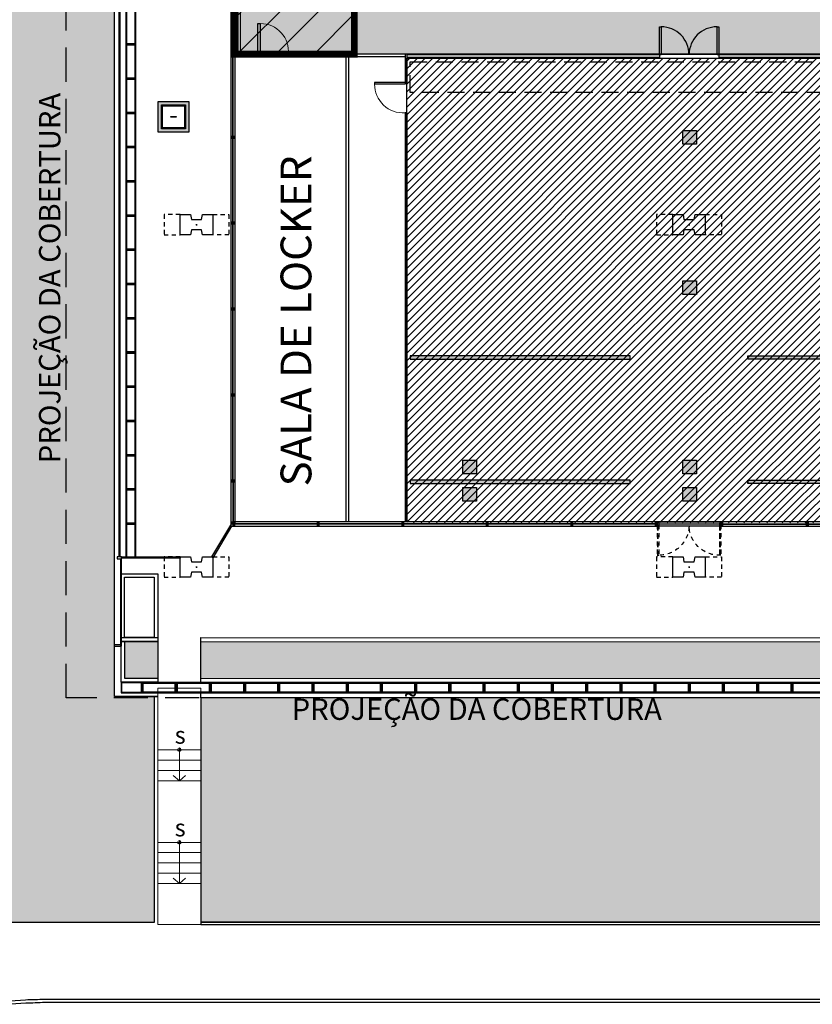
# Model space of a CAD drawing. Units: millimetres. Extents: x 11610 to 12046, y 17804 to 18189.
# Drawn here: x 11719 to 11742, y 17924 to 17953 of the extents above; entities that cross this region are included whole.
import ezdxf

# ---------------------------------------------------------------- set-up
doc = ezdxf.new("R2010")
doc.units = ezdxf.units.MM
for name, pattern in [('ACAD_ISO02W100', [15, 12, -3]), ('ACAD_ISO10W100', [18, 12, -3, 0, -3]), ('CONTINU', [0]), ('DASHED', [0.75, 0.5, -0.25]), ('DASHEDX2', [1.5, 1, -0.5]), ('HIDDEN', [0.375, 0.25, -0.125]), ('HIDDEN2', [0.1875, 0.125, -0.0625]), ('HIDDENX2', [0.75, 0.5, -0.25]), ('SAARQP00_Bloco_Diretor_Presid$0$CACHE', [0.24, 0.12, -0.12])]:
    doc.linetypes.add(name, pattern=pattern)
for name, color, linetype in [('AR-ALV-BXA', 3, 'Continuous'), ('AR-CX-PASSAG', 1, 'Continuous'), ('AR-CXO', 1, 'Continuous'), ('AR-CXO 1.91', 1, 'Continuous'), ('AR-CXO 2.485', 1, 'Continuous'), ('AR-CXO 2.5', 1, 'Continuous'), ('AR-DIV-FIXA', 5, 'Continuous'), ('AR-DIV-MOV', 5, 'Continuous'), ('AR-EST-PIL', 6, 'Continuous'), ('AR-FOR', 1, 'Continuous'), ('AR-FOR-TELÃO', 1, 'HIDDEN'), ('AR-GDC', 1, 'Continuous'), ('AR-GRD', 1, 'Continuous'), ('AR-INTERFERÊNCIAS', 1, 'Continuous'), ('AR-NIVEL', 1, 'Continuous'), ('AR-PIS', 1, 'Continuous'), ('AR-PIS-GRELHA', 253, 'Continuous'), ('AR-PISO', 1, 'Continuous'), ('AR-POR', 2, 'Continuous'), ('AR-POR-DIV', 2, 'Continuous'), ('AR-PROJ', 183, 'HIDDEN2'), ('AR-TRIL-TELAO', 1, 'Continuous'), ('EL-CXA-PSGM', 1, 'Continuous'), ('XX-HTC', 201, 'Continuous'), ('XX-HTC HALL 1234', 40, 'Continuous'), ('XX-HTC RTF.', 22, 'Continuous'), ('XX-HTC-CALCADAS', 254, 'Continuous'), ('XX-HTC-CXA-INSP', 31, 'Continuous'), ('XX-HTC-HALL SALAS REVER.', 110, 'Continuous'), ('XX-HTC-Áreas Verd.', 91, 'Continuous'), ('XX-SMB', 2, 'Continuous'), ('XX-TXT-AMBIENTES', 3, 'Continuous'), ('XX-TXT-COMPL.', 1, 'Continuous')]:
    doc.layers.add(name, color=color, linetype=linetype)
for name, color, linetype, plot in [('AR-AREA-SALAS REVERSIVEIS', 151, 'Continuous', False), ('AR-ARR', 14, 'Continuous', False), ('AR-TRIL', 1, 'Continuous', False), ('AR-ÁREA HALLS 12345', 40, 'Continuous', False), ('AR-ÁREA-Verd.', 91, 'CONTINU', False)]:
    doc.layers.add(name, color=color, linetype=linetype, plot=plot)
doc.layers.add('AR-POR1', color=1, linetype='Continuous', lineweight=9)
doc.layers.add('XX-ESCADA', color=251, linetype='Continuous', lineweight=9)
doc.styles.add('250_chamada', font='FUTURAL.TTF', dxfattribs={"height": 0.625})
doc.styles.add('fruti', font='verdana.ttf')
doc.styles.get("Standard").update_dxf_attribs({"font": 'FRUTIGER-BOLD.TTF', "height": 1})

# ---------------------------------------------------------------- blocks, each defined once
blk = doc.blocks.new('cxo palácio 1.91')
at = {"color": 3}
for points in [[(2219.756, 956.619), (2219.756, 956.664), (2219.806, 956.664), (2219.806, 956.619)], [(2219.756, 954.804), (2219.756, 954.849), (2219.806, 954.849), (2219.806, 954.804)]]:
    blk.add_lwpolyline(points, close=True, dxfattribs=at)
at = {"color": 1, "linetype": 'Continuous'}
for points in [[(2219.788, 955.734), (2219.778, 955.734), (2219.778, 956.619), (2219.788, 956.619)], [(2219.788, 954.849), (2219.778, 954.849), (2219.778, 955.734), (2219.788, 955.734)]]:
    blk.add_lwpolyline(points, close=True, dxfattribs=at)
at = {"layer": 'AR-CXO', "linetype": 'Continuous'}
for points in [[(2219.718, 956.664), (2219.848, 956.664), (2219.848, 956.714), (2219.718, 956.714), (2219.718, 956.664)], [(2219.848, 954.804), (2219.848, 956.664), (2219.718, 956.664), (2219.718, 954.804)]]:
    blk.add_lwpolyline(points, dxfattribs=at)
blk.add_lwpolyline([(2219.848, 954.804), (2219.718, 954.804), (2219.718, 954.754), (2219.848, 954.754)], close=True, dxfattribs=at)
at = {"layer": 'AR-CXO 1.91', "color": 2, "linetype": 'SAARQP00_Bloco_Diretor_Presid$0$CACHE'}
for p, q in [((2219.756, 956.664), (2218.871, 956.664)), ((2219.756, 956.619), (2218.871, 956.619)), ((2219.756, 954.849), (2218.871, 954.849)), ((2219.756, 954.804), (2218.871, 954.804))]:
    blk.add_line(p, q, dxfattribs=at)
at = {"layer": 'AR-CXO 1.91', "color": 1, "linetype": 'SAARQP00_Bloco_Diretor_Presid$0$CACHE'}
for p, q in [((2218.871, 956.664), (2218.871, 956.619)), ((2218.871, 956.649), (2219.756, 956.649)), ((2218.871, 956.634), (2219.756, 956.634)), ((2218.871, 954.804), (2218.871, 954.849)), ((2218.871, 954.834), (2219.756, 954.834)), ((2218.871, 954.819), (2219.756, 954.819))]:
    blk.add_line(p, q, dxfattribs=at)
for centre, start, end in [((2219.757, 956.619), 177.1216, 267.4865), ((2219.757, 954.848), 92.5135, 182.8784)]:
    blk.add_arc(centre, 0.886, start, end, dxfattribs=at)
blk = doc.blocks.new('grelha')
at = {"linetype": 'Continuous'}
for points in [[(1625.676, 3269.125), (1626.676, 3269.125), (1626.676, 3269.425), (1625.676, 3269.425)], [(1625.701, 3269.15), (1626.651, 3269.15), (1626.651, 3269.4), (1625.701, 3269.4)]]:
    blk.add_lwpolyline(points, close=True, dxfattribs=at)
blk = doc.blocks.new('grelha05')
at = {"linetype": 'Continuous'}
for points in [[(1545.176, 3280.383), (1544.565, 3280.383), (1544.565, 3280.083), (1545.176, 3280.083)], [(1545.161, 3280.368), (1544.58, 3280.368), (1544.58, 3280.098), (1545.161, 3280.098)]]:
    blk.add_lwpolyline(points, close=True, dxfattribs=at)
blk = doc.blocks.new('NIVEL SOBE-DESCE')
at = {"layer": 'XX-ESCADA'}
for points in [[(-371.526, 2400.462, 0.414214), (-371.577, 2400.411), (-371.526, 2400.411)], [(-371.526, 2400.359, 0.414214), (-371.475, 2400.411), (-371.526, 2400.411)]]:
    blk.add_hatch(color=1, dxfattribs=at).paths.add_polyline_path(points)
at = {"layer": 'XX-ESCADA', "color": 1}
for p, q in [((-371.475, 2400.411), (-371.577, 2400.411)), ((-371.526, 2400.462), (-371.526, 2400.359))]:
    blk.add_line(p, q, dxfattribs=at)
at = {"layer": 'XX-ESCADA', "color": 1, "linetype": 'Continuous'}
blk.add_circle((-371.526, 2400.411), 0.0512, dxfattribs=at)
blk = doc.blocks.new('HH')
at = {"layer": 'AR-FOR-TELÃO', "ltscale": 1000}
for points in [[(964.594, -290.051), (971.03, -290.051), (971.03, -289.956), (964.594, -289.956), (964.594, -290.051)], [(974.465, -290.051), (974.465, -289.956), (979.686, -289.956), (979.686, -290.051), (974.465, -290.051), (974.465, -289.956)], [(964.594, -293.691), (971.03, -293.691), (971.03, -293.591), (964.594, -293.591), (964.594, -293.691)], [(974.465, -293.691), (974.465, -293.591), (979.686, -293.591), (979.686, -293.691), (974.465, -293.691), (974.465, -293.591)]]:
    blk.add_lwpolyline(points, close=True, dxfattribs=at)
blk = doc.blocks.new('cxo palácio 2.51')
at = {"layer": 'AR-CXO 2.5', "linetype": 'Continuous'}
for p, q in [((2219.745, 851.168), (2219.745, 853.628)), ((2219.755, 851.168), (2219.755, 853.628))]:
    blk.add_line(p, q, dxfattribs=at)
for points in [[(2219.815, 853.628), (2219.685, 853.628), (2219.685, 851.168), (2219.815, 851.168), (2219.815, 853.678)], [(2219.815, 853.678), (2219.685, 853.678), (2219.685, 853.628), (2219.815, 853.628), (2219.815, 853.678)], [(2219.815, 851.168), (2219.685, 851.168), (2219.685, 851.118), (2219.815, 851.118), (2219.815, 851.168)]]:
    blk.add_lwpolyline(points, dxfattribs=at)
blk = doc.blocks.new('cxo palácio')
at = {"layer": 'AR-CXO 2.5', "linetype": 'Continuous'}
for p, q in [((2239.543, 1468.711), (2241.993, 1468.711)), ((2239.543, 1468.701), (2241.993, 1468.701))]:
    blk.add_line(p, q, dxfattribs=at)
for points in [[(2239.543, 1468.641), (2239.543, 1468.771), (2239.493, 1468.771), (2239.493, 1468.641), (2239.543, 1468.641)], [(2241.993, 1468.641), (2241.993, 1468.771), (2239.543, 1468.771), (2239.543, 1468.641), (2241.993, 1468.641)], [(2242.043, 1468.641), (2242.043, 1468.771), (2241.993, 1468.771), (2241.993, 1468.641), (2242.043, 1468.641)]]:
    blk.add_lwpolyline(points, dxfattribs=at)
blk = doc.blocks.new('cxo palácio 2.47')
at = {"layer": 'AR-CXO 2.485', "linetype": 'Continuous'}
for p, q in [((2224.541, 848.785), (2222.121, 848.785)), ((2224.541, 848.775), (2222.121, 848.775))]:
    blk.add_line(p, q, dxfattribs=at)
blk.add_lwpolyline([(2222.121, 848.715), (2222.121, 848.845), (2222.071, 848.845), (2222.071, 848.715)], close=True, dxfattribs=at)
for points in [[(2222.121, 848.715), (2224.541, 848.715), (2224.541, 848.845), (2222.121, 848.845)], [(2224.541, 848.845), (2224.541, 848.715), (2224.591, 848.715), (2224.591, 848.845), (2224.541, 848.845)]]:
    blk.add_lwpolyline(points, dxfattribs=at)
blk = doc.blocks.new('CAIXAS PASSAGEM')
at = {"layer": 'AR-CX-PASSAG'}
for p, q in [((770.039, -107.573), (770.039, -107.173)), ((770.039, -107.173), (770.439, -107.173)), ((770.439, -107.173), (770.439, -107.573)), ((770.439, -107.573), (770.039, -107.573)), ((770.039, -111.963), (770.039, -111.563)), ((770.039, -111.563), (770.439, -111.563)), ((770.439, -111.563), (770.439, -111.963)), ((770.439, -111.963), (770.039, -111.963)), ((763.605, -117.203), (763.605, -116.803)), ((763.605, -116.803), (764.005, -116.803)), ((764.005, -116.803), (764.005, -117.203)), ((770.039, -117.203), (770.039, -116.803)), ((770.039, -116.803), (770.439, -116.803)), ((770.439, -116.803), (770.439, -117.203)), ((764.005, -117.203), (763.605, -117.203)), ((770.439, -117.203), (770.039, -117.203)), ((763.605, -118.003), (763.605, -117.603)), ((763.605, -117.603), (764.005, -117.603)), ((764.005, -117.603), (764.005, -118.003)), ((770.039, -118.003), (770.039, -117.603)), ((770.039, -117.603), (770.439, -117.603)), ((770.439, -117.603), (770.439, -118.003)), ((764.005, -118.003), (763.605, -118.003)), ((770.439, -118.003), (770.039, -118.003))]:
    blk.add_line(p, q, dxfattribs=at)
blk = doc.blocks.new('pilar palacio 1')
at = {"layer": 'AR-EST-PIL', "color": 252, "linetype": 'HIDDEN2'}
for p, q in [((10995.797, 18366.135), (10995.322, 18366.135)), ((10995.322, 18366.135), (10995.322, 18365.535)), ((10996.747, 18366.135), (10997.222, 18366.135)), ((10997.222, 18366.135), (10997.222, 18365.535)), ((11010.197, 18366.135), (11009.722, 18366.135)), ((11009.722, 18366.135), (11009.722, 18365.535)), ((11011.147, 18366.135), (11011.622, 18366.135)), ((11011.622, 18366.135), (11011.622, 18365.535)), ((10995.322, 18365.535), (10995.797, 18365.535)), ((10997.222, 18365.535), (10996.747, 18365.535)), ((11009.722, 18365.535), (11010.197, 18365.535)), ((11011.622, 18365.535), (11011.147, 18365.535)), ((10995.797, 18356.135), (10995.322, 18356.135)), ((10995.322, 18356.135), (10995.322, 18355.535)), ((10996.747, 18356.135), (10997.222, 18356.135)), ((10997.222, 18356.135), (10997.222, 18355.535)), ((11010.197, 18356.135), (11009.722, 18356.135)), ((11009.722, 18356.135), (11009.722, 18355.535)), ((11011.147, 18356.135), (11011.622, 18356.135)), ((11011.622, 18356.135), (11011.622, 18355.535)), ((10995.322, 18355.535), (10995.797, 18355.535)), ((10997.222, 18355.535), (10996.747, 18355.535)), ((11009.722, 18355.535), (11010.197, 18355.535)), ((11011.622, 18355.535), (11011.147, 18355.535))]:
    blk.add_line(p, q, dxfattribs=at)
at = {"layer": 'AR-EST-PIL', "linetype": 'Continuous'}
for p, q in [((10995.797, 18366.135), (10996.097, 18366.135)), ((10995.797, 18365.535), (10995.797, 18366.135)), ((10996.097, 18366.135), (10996.122, 18365.985)), ((10996.422, 18365.985), (10996.447, 18366.135)), ((10996.447, 18366.135), (10996.747, 18366.135)), ((10996.747, 18366.135), (10996.747, 18365.535)), ((11010.197, 18366.135), (11010.497, 18366.135)), ((11010.197, 18365.535), (11010.197, 18366.135)), ((11010.497, 18366.135), (11010.522, 18365.985)), ((11010.822, 18365.985), (11010.847, 18366.135)), ((11010.847, 18366.135), (11011.147, 18366.135)), ((11011.147, 18366.135), (11011.147, 18365.535)), ((10996.122, 18365.985), (10996.422, 18365.985)), ((10996.291, 18365.835), (10996.253, 18365.835)), ((10996.272, 18365.854), (10996.272, 18365.815)), ((11010.522, 18365.985), (11010.822, 18365.985)), ((11010.692, 18365.835), (11010.654, 18365.835)), ((11010.672, 18365.854), (11010.672, 18365.815)), ((10996.097, 18365.535), (10995.797, 18365.535)), ((10996.122, 18365.685), (10996.097, 18365.535)), ((10996.422, 18365.685), (10996.122, 18365.685)), ((10996.447, 18365.535), (10996.422, 18365.685)), ((10996.747, 18365.535), (10996.447, 18365.535)), ((11010.497, 18365.535), (11010.197, 18365.535)), ((11010.522, 18365.685), (11010.497, 18365.535)), ((11010.822, 18365.685), (11010.522, 18365.685)), ((11010.847, 18365.535), (11010.822, 18365.685)), ((11011.147, 18365.535), (11010.847, 18365.535)), ((10995.797, 18356.135), (10996.097, 18356.135)), ((10995.797, 18355.535), (10995.797, 18356.135)), ((10996.097, 18356.135), (10996.122, 18355.985)), ((10996.122, 18355.985), (10996.422, 18355.985)), ((10996.422, 18355.985), (10996.447, 18356.135)), ((10996.447, 18356.135), (10996.747, 18356.135)), ((10996.747, 18356.135), (10996.747, 18355.535)), ((11010.197, 18356.135), (11010.497, 18356.135)), ((11010.197, 18355.535), (11010.197, 18356.135)), ((11010.497, 18356.135), (11010.522, 18355.985)), ((11010.522, 18355.985), (11010.822, 18355.985)), ((11010.822, 18355.985), (11010.847, 18356.135)), ((11010.847, 18356.135), (11011.147, 18356.135)), ((11011.147, 18356.135), (11011.147, 18355.535)), ((10996.122, 18355.685), (10996.097, 18355.535)), ((10996.422, 18355.685), (10996.122, 18355.685)), ((10996.292, 18355.835), (10996.254, 18355.835)), ((10996.272, 18355.854), (10996.272, 18355.815)), ((10996.447, 18355.535), (10996.422, 18355.685)), ((11010.522, 18355.685), (11010.497, 18355.535)), ((11010.822, 18355.685), (11010.522, 18355.685)), ((11010.692, 18355.835), (11010.654, 18355.835)), ((11010.672, 18355.854), (11010.672, 18355.815)), ((11010.847, 18355.535), (11010.822, 18355.685)), ((10996.097, 18355.535), (10995.797, 18355.535)), ((10996.747, 18355.535), (10996.447, 18355.535)), ((11010.497, 18355.535), (11010.197, 18355.535)), ((11011.147, 18355.535), (11010.847, 18355.535))]:
    blk.add_line(p, q, dxfattribs=at)
blk = doc.blocks.new('BASE PALACIO')
at = {"layer": 'AR-TRIL-TELAO', "linetype": 'HIDDENX2'}
h = blk.add_hatch(color=256, dxfattribs=at)
h.dxf.hatch_style = 1
h.paths.add_polyline_path([(12409.296, 17939.388), (12409.296, 17939.488), (12414.183, 17939.488), (12414.183, 17939.388)])
h.paths.add_polyline_path([(12409.293, 17943.028), (12409.29, 17943.123), (12414.183, 17943.123), (12414.183, 17943.028)])
h.paths.add_polyline_path([(12394.811, 17939.388), (12394.811, 17939.488), (12399.696, 17939.488), (12399.696, 17939.388)])
h.paths.add_polyline_path([(12394.811, 17943.028), (12394.811, 17943.123), (12399.696, 17943.123), (12399.696, 17943.028)])
h.paths.add_polyline_path([(12385.931, 17939.388), (12385.931, 17939.488), (12391.35, 17939.488), (12391.35, 17939.388)])
h.paths.add_polyline_path([(12380.385, 17943.028), (12380.385, 17943.123), (12385.556, 17943.123), (12385.556, 17943.028)])
h.paths.add_polyline_path([(12371.521, 17943.028), (12371.521, 17943.123), (12376.831, 17943.123), (12376.831, 17943.028), (12371.521, 17943.028), (12371.521, 17943.123)])
h.paths.add_polyline_path([(12385.931, 17943.028), (12385.931, 17943.123), (12391.35, 17943.123), (12391.35, 17943.028), (12385.931, 17943.028), (12385.931, 17943.123)])
h.paths.add_polyline_path([(12400.006, 17943.028), (12400.006, 17943.123), (12405.75, 17943.123), (12405.75, 17943.028)])
h.paths.add_polyline_path([(12400.006, 17939.388), (12400.006, 17939.488), (12405.75, 17939.488), (12405.75, 17939.388)])
h.paths.add_polyline_path([(12380.385, 17939.388), (12380.385, 17939.483), (12385.556, 17939.483), (12385.556, 17939.388)])
h.paths.add_polyline_path([(12371.521, 17939.388), (12371.521, 17939.488), (12376.831, 17939.488), (12376.831, 17939.388), (12371.521, 17939.388), (12371.521, 17939.488)])
h.paths.add_polyline_path([(12365.985, 17939.388), (12365.985, 17939.488), (12371.206, 17939.488), (12371.206, 17939.388), (12365.985, 17939.388), (12365.985, 17939.488)])
h.paths.add_polyline_path([(12365.985, 17943.028), (12365.985, 17943.123), (12371.206, 17943.123), (12371.206, 17943.028), (12365.985, 17943.028), (12365.985, 17943.123)])
h.paths.add_polyline_path([(12356.113, 17943.028), (12362.55, 17943.028), (12362.55, 17943.123), (12356.113, 17943.123)])
h.paths.add_polyline_path([(12356.113, 17939.388), (12362.55, 17939.388), (12362.55, 17939.488), (12356.113, 17939.488)])
at = {"layer": 'XX-HTC', "linetype": 'Continuous'}
h = blk.add_hatch(dxfattribs=at)
h.set_pattern_fill('AR-CONC', color=254, scale=0.005, style=0, double=1)
h.set_pattern_definition([(50, (12347.7725, 17933.7003), (0.910923, -0.079695), [0.09525, -1.04775]), (355, (12347.7725, 17933.7003), (-0.176214, 0.955283), [0.0762, -0.8382]), (100.451, (12347.8484, 17933.6936), (0.734713, 0.875583), [0.08095, -0.89045]), (46.1842, (12347.7725, 17933.9543), (1.355395, -0.210212), [0.142875, -1.571625]), (96.6356, (12347.8855, 17933.9368), (1.18702, 1.237128), [0.121425, -1.335675]), (351.184, (12347.7725, 17933.9543), (1.187023, 1.237126), [0.1143, -1.2573]), (21, (12347.8995, 17933.8908), (0.758074, -0.511328), [0.09525, -1.04775]), (326, (12347.8995, 17933.8908), (0.30901, 0.92094), [0.0762, -0.8382]), (71.4514, (12347.9627, 17933.8482), (1.067082, 0.409614), [0.08095, -0.89045]), (37.5, (12347.77252, 17933.70028), (0.015443, 0.4227752), [0, -0.82804, 0, -0.8509, 0, -0.841375]), (7.5, (12347.7725, 17933.7003), (0.3340983, 0.500903), [0, -0.48514, 0, -0.80899, 0, -0.320675]), (327.5, (12347.4893, 17933.70028), (0.677953, -0.0286437), [0, -0.3175, 0, -0.9906, 0, -1.31445]), (317.5, (12347.3623, 17933.7003), (0.740646, 0.1271325), [0, -0.41275, 0, -0.65786, 0, -0.93345])])
h.paths.add_polyline_path([(12347.773, 17934.781), (12348.739, 17934.781), (12348.739, 17933.7), (12347.773, 17933.7)])
h.paths.add_polyline_path([(12349.997, 17934.781), (12349.997, 17933.7), (12393.887, 17933.7), (12393.887, 17934.77)])
at = {"layer": 'XX-HTC-CALCADAS', "linetype": 'Continuous'}
h = blk.add_hatch(color=252, dxfattribs=at)
h.paths.add_polyline_path([(12349.647, 17949.653), (12348.747, 17949.653), (12348.747, 17950.553), (12349.647, 17950.553)])
h.paths.add_polyline_path([(12349.547, 17949.753), (12348.847, 17949.753), (12348.847, 17950.453), (12349.547, 17950.453)], flags=16)
at = {"layer": 'XX-HTC-CXA-INSP'}
for points in [[(12364.485, 17949.703), (12364.085, 17949.703), (12364.085, 17949.303), (12364.485, 17949.303)], [(12364.485, 17945.313), (12364.085, 17945.313), (12364.085, 17944.913), (12364.485, 17944.913)], [(12358.051, 17940.073), (12357.651, 17940.073), (12357.651, 17939.673), (12358.051, 17939.673)], [(12364.485, 17940.073), (12364.085, 17940.073), (12364.085, 17939.673), (12364.485, 17939.673)], [(12358.051, 17939.273), (12357.651, 17939.273), (12357.651, 17938.873), (12358.051, 17938.873)], [(12364.485, 17939.273), (12364.085, 17939.273), (12364.085, 17938.873), (12364.485, 17938.873)]]:
    blk.add_hatch(color=31, dxfattribs=at).paths.add_polyline_path(points)
at = {"layer": 'XX-HTC-Áreas Verd.', "linetype": 'ByBlock', "ltscale": 1.8}
h = blk.add_hatch(color=256, dxfattribs=at)
edge = h.paths.add_edge_path()
edge.add_line((12348.639, 17933.169), (12347.472, 17933.169))
edge.add_line((12347.472, 17933.169), (12347.472, 17954.495))
edge.add_line((12347.472, 17954.495), (12336.892, 17954.495))
edge.add_line((12336.892, 17954.495), (12338.34, 17935.749))
edge.add_arc((12356.2, 17936.703), 17.886, 183.0562, 206.4656)
edge.add_arc((12344.469, 17931.896), 5.324, 216.4748, 270.5987)
edge.add_line((12344.525, 17926.573), (12348.638, 17926.575))
edge.add_line((12348.638, 17926.575), (12348.639, 17933.169))
blk.add_hatch(color=256, dxfattribs=at).paths.add_polyline_path([(12349.997, 17933.131), (12349.997, 17926.575), (12381.272, 17926.575), (12381.272, 17933.126)])
at = {"color": 1, "linetype": 'Continuous'}
for p, q in [((12350.927, 17939.443), (12350.927, 17938.263)), ((12350.937, 17939.443), (12350.937, 17938.263))]:
    blk.add_line(p, q, dxfattribs=at)
at = {"linetype": 'Continuous'}
blk.add_lwpolyline([(12350.997, 17939.493), (12350.867, 17939.493), (12350.867, 17939.443), (12350.997, 17939.443)], close=True, dxfattribs=at)
at = {"layer": 'AR-ALV-BXA', "color": 2, "linetype": 'Continuous'}
blk.add_lwpolyline([(12449.767, 17933.241), (12449.767, 17933.131), (12349.997, 17933.131), (12349.997, 17933.279), (12449.767, 17933.241)], dxfattribs=at)
at = {"layer": 'AR-ARR'}
blk.add_line((12347.581, 17933.169), (12348.733, 17933.169), dxfattribs=at)
at = {"layer": 'AR-CXO', "linetype": 'Continuous'}
blk.add_line((12350.962, 17938.263), (12350.992, 17938.263), dxfattribs=at)
blk.add_line((12350.962, 17938.263), (12350.992, 17938.263), dxfattribs=at)
for points in [[(12350.997, 17939.443), (12350.867, 17939.443), (12350.867, 17938.263), (12350.997, 17938.263)], [(12350.997, 17938.263), (12350.867, 17938.263), (12350.867, 17938.213), (12350.997, 17938.213)], [(12350.867, 17938.143), (12350.937, 17938.143), (12350.937, 17938.213), (12350.867, 17938.213)]]:
    blk.add_lwpolyline(points, close=True, dxfattribs=at)
at = {"layer": 'AR-DIV-FIXA'}
for p, q in [((12351.658, 17951.933), (12350.997, 17951.933)), ((12351.658, 17951.853), (12350.997, 17951.853)), ((12351.608, 17951.853), (12351.608, 17951.933)), ((12351.658, 17951.853), (12351.658, 17951.933)), ((12356.013, 17951.933), (12352.553, 17951.933)), ((12352.553, 17951.853), (12352.553, 17951.933)), ((12354.232, 17951.853), (12352.553, 17951.853)), ((12352.603, 17951.853), (12352.603, 17951.933)), ((12354.233, 17951.853), (12354.233, 17938.263)), ((12354.313, 17951.853), (12354.313, 17938.263)), ((12355.963, 17951.853), (12354.313, 17951.853)), ((12355.963, 17951.933), (12355.963, 17951.108)), ((12356.013, 17951.933), (12356.013, 17951.108)), ((12356.013, 17951.158), (12355.963, 17951.158)), ((12356.013, 17951.108), (12355.963, 17951.108)), ((12355.963, 17950.218), (12355.963, 17938.263)), ((12356.013, 17950.218), (12355.963, 17950.218)), ((12356.013, 17950.168), (12355.963, 17950.168)), ((12356.013, 17950.218), (12356.013, 17938.263))]:
    blk.add_line(p, q, dxfattribs=at)
at = {"layer": 'AR-DIV-MOV', "color": 5}
for p, q in [((12363.398, 17951.915), (12356.013, 17951.915)), ((12363.398, 17951.835), (12356.013, 17951.835)), ((12363.398, 17951.915, -0.05), (12363.398, 17951.835)), ((12377.951, 17951.915), (12365.138, 17951.915)), ((12365.138, 17951.915), (12365.138, 17951.836, 0.05)), ((12371.323, 17951.835), (12365.138, 17951.835))]:
    blk.add_line(p, q, dxfattribs=at)
at = {"layer": 'AR-FOR', "color": 1, "linetype": 'HIDDENX2'}
for points in [[(12371.206, 17951.708), (12371.206, 17950.818), (12356.113, 17950.818), (12356.113, 17951.708)], [(12356.113, 17951.708), (12371.206, 17951.708)]]:
    blk.add_lwpolyline(points, dxfattribs=at)
at = {"layer": 'AR-GDC'}
blk.add_line((12347.592, 17954.628), (12347.592, 17937.253), dxfattribs=at)
at = {"layer": 'AR-GDC', "linetype": 'Continuous'}
for p, q in [((12347.63, 17954.628), (12347.63, 17937.253)), ((12347.642, 17937.193), (12347.642, 17934.643)), ((12347.672, 17934.643), (12347.672, 17937.252)), ((12347.472, 17934.693), (12347.642, 17934.693)), ((12347.472, 17934.643), (12347.672, 17934.643))]:
    blk.add_line(p, q, dxfattribs=at)
for points in [[(12347.552, 17937.193), (12347.672, 17937.193), (12347.672, 17937.253), (12347.552, 17937.253)], [(12347.672, 17937.253), (12349.392, 17937.253), (12349.392, 17937.213), (12347.672, 17937.213)]]:
    blk.add_lwpolyline(points, close=True, dxfattribs=at)
at = {"layer": 'AR-GRD', "linetype": 'Continuous'}
blk.add_lwpolyline([(12350.318, 17937.253), (12350.867, 17938.177), (12350.867, 17938.143), (12350.892, 17938.143), (12350.342, 17937.217), (12350.342, 17937.253), (12350.318, 17937.253)], dxfattribs=at)
at = {"layer": 'AR-INTERFERÊNCIAS', "linetype": 'Continuous'}
for points in [[(12349.647, 17949.653), (12348.747, 17949.653), (12348.747, 17950.553), (12349.647, 17950.553)], [(12349.517, 17949.783), (12348.877, 17949.783), (12348.877, 17950.423), (12349.517, 17950.423)], [(12349.12, 17950.114), (12349.272, 17950.114), (12349.272, 17950.094), (12349.12, 17950.094)]]:
    blk.add_lwpolyline(points, close=True, dxfattribs=at)
blk.add_lwpolyline([(12349.547, 17949.753), (12348.847, 17949.753), (12348.847, 17950.453), (12349.547, 17950.453), (12349.547, 17949.753), (12349.547, 17949.753)], dxfattribs=at)
at = {"layer": 'AR-PIS', "linetype": 'Continuous'}
blk.add_line((12347.662, 17934.781), (12348.739, 17934.781), dxfattribs=at)
for points in [[(12342.495, 17924.361), (12342.541, 17924.275, -0.007788), (12342.541, 17924.275), (12342.541, 17924.275, 0.055904), (12344.874, 17924.222, 0.015468), (12345.431, 17924.239), (12483.849, 17924.239, 0.028223)], [(12483.849, 17924.319), (12345.429, 17924.319, -0.002923), (12344.867, 17924.302, -0.056956), (12342.495, 17924.361)]]:
    blk.add_lwpolyline(points, format="xyb", dxfattribs=at)
at = {"layer": 'AR-PIS', "color": 2}
blk.add_lwpolyline([(12348.733, 17933.169), (12347.572, 17933.169)], dxfattribs=at)
at = {"layer": 'AR-PISO', "linetype": 'Continuous'}
for points in [[(12347.662, 17936.751), (12348.739, 17936.751), (12348.739, 17934.781), (12347.662, 17934.781)], [(12347.762, 17936.651), (12348.633, 17936.651), (12348.633, 17934.891), (12347.762, 17934.891)], [(12347.662, 17934.891), (12348.739, 17934.891), (12348.739, 17933.59), (12347.662, 17933.59)], [(12349.997, 17934.891), (12393.997, 17934.88), (12393.997, 17933.579), (12349.997, 17933.59)], [(12347.773, 17934.781), (12348.739, 17934.781), (12348.739, 17933.7), (12347.773, 17933.7)], [(12349.997, 17934.781), (12393.887, 17934.77), (12393.887, 17933.689), (12349.997, 17933.7)]]:
    blk.add_lwpolyline(points, close=True, dxfattribs=at)
at = {"layer": 'AR-POR'}
for p, q in [((12351.658, 17951.933), (12351.658, 17952.828)), ((12351.658, 17952.828), (12351.738, 17952.828)), ((12351.738, 17951.933), (12351.738, 17952.828)), ((12351.658, 17951.933), (12351.738, 17951.933)), ((12355.963, 17951.108), (12355.073, 17951.108)), ((12355.963, 17951.108), (12355.073, 17951.108)), ((12355.073, 17951.108), (12355.073, 17951.058)), ((12355.073, 17951.108), (12355.073, 17951.058)), ((12355.963, 17951.058), (12355.073, 17951.058)), ((12355.963, 17951.108), (12355.963, 17951.058))]:
    blk.add_line(p, q, dxfattribs=at)
at = {"layer": 'AR-POR', "elevation": -0.05}
blk.add_lwpolyline([(12363.398, 17951.915), (12363.398, 17952.735), (12363.448, 17952.735), (12363.448, 17951.915), (12363.398, 17951.915)], dxfattribs=at)
at = {"layer": 'AR-POR'}
blk.add_lwpolyline([(12365.088, 17951.915), (12365.088, 17952.735), (12365.138, 17952.735), (12365.138, 17951.915), (12365.088, 17951.915)], dxfattribs=at)
at = {"layer": 'AR-POR-DIV', "color": 1, "linetype": 'DASHED', "ltscale": 100}
for centre, start, end in [((12363.448, 17951.915, -0.05), 0, 90), ((12365.088, 17951.915, -0.05), 90, 180)]:
    blk.add_arc(centre, 0.82, start, end, dxfattribs=at)
at = {"layer": 'AR-POR1', "linetype": 'Continuous'}
for centre, radius, start, end in [((12351.738, 17952.009), 0.819, 354.6429, 90), ((12355.915, 17951.058), 0.841, 180, 273.311)]:
    blk.add_arc(centre, radius, start, end, dxfattribs=at)
at = {"layer": 'AR-PROJ', "color": 1, "linetype": 'DASHEDX2'}
blk.add_lwpolyline([(12346.053, 17933.127), (12346.053, 18050.777), (12511.032, 18050.777), (12511.032, 18043.277), (12515.823, 18043.277), (12515.822, 18035.135), (12520.472, 18035.135), (12520.472, 18049.869), (12520.667, 18049.869), (12520.667, 18050.777), (12523.592, 18050.777), (12523.592, 17940.002), (12510.029, 17940.002, 0.460917), (12509.849, 17939.83), (12509.849, 17937.003), (12499.317, 17937.003, 0.414667), (12495.449, 17933.127)], format="xyb", close=True, dxfattribs=at)
at = {"layer": 'AR-TRIL', "linetype": 'ACAD_ISO10W100', "ltscale": 50}
for p, q in [((12356.013, 17951.933), (12414.183, 17951.933)), ((12356.013, 17951.818), (12414.183, 17951.818))]:
    blk.add_line(p, q, dxfattribs=at)
at = {"layer": 'AR-ÁREA-Verd.', "linetype": 'Continuous'}
blk.add_lwpolyline([(12348.639, 17933.169), (12347.472, 17933.169), (12347.472, 17954.495), (12336.892, 17954.495), (12338.34, 17935.749, 0.1025), (12340.189, 17928.732, 0.240651), (12344.525, 17926.573), (12348.638, 17926.575), (12348.639, 17933.169)], format="xyb", dxfattribs=at)
blk.add_lwpolyline([(12349.997, 17933.131), (12349.997, 17926.575), (12381.272, 17926.575), (12381.272, 17933.126), (12349.997, 17933.131)], dxfattribs=at)
at = {"layer": 'XX-ESCADA', "linetype": 'Continuous'}
for p, q in [((12348.738, 17931.609), (12349.997, 17931.609)), ((12348.738, 17931.309), (12349.997, 17931.309)), ((12348.738, 17931.009), (12349.997, 17931.009)), ((12348.738, 17930.709), (12349.997, 17930.709)), ((12349.997, 17928.909), (12348.738, 17928.909)), ((12349.997, 17928.609), (12348.738, 17928.609)), ((12349.997, 17928.309), (12348.738, 17928.309)), ((12349.997, 17928.009), (12348.738, 17928.009)), ((12349.997, 17927.709), (12348.738, 17927.709))]:
    blk.add_line(p, q, dxfattribs=at)
at = {"layer": 'XX-ESCADA', "color": 1, "linetype": 'Continuous'}
for p, q in [((12349.368, 17930.709), (12349.368, 17931.609)), ((12349.368, 17930.709), (12349.188, 17930.859)), ((12349.368, 17930.709), (12349.548, 17930.859)), ((12349.368, 17927.709), (12349.368, 17928.909)), ((12349.368, 17927.709), (12349.188, 17927.859)), ((12349.368, 17927.709), (12349.548, 17927.859))]:
    blk.add_line(p, q, dxfattribs=at)
at = {"layer": 'XX-ESCADA', "linetype": 'Continuous'}
blk.add_lwpolyline([(12349.997, 17926.509), (12348.738, 17926.509), (12348.738, 17933.409), (12349.997, 17933.409)], close=True, dxfattribs=at)
at = {"layer": 'XX-HTC', "color": 254, "linetype": 'Continuous'}
blk.add_lwpolyline([(12349.997, 17934.781), (12393.887, 17934.77), (12393.887, 17933.689), (12349.997, 17933.7)], close=True, dxfattribs=at)
at = {"layer": 'XX-SMB', "linetype": 'Continuous'}
blk.add_lwpolyline([(12381.272, 17926.509), (12381.272, 17926.573), (12349.997, 17926.573), (12349.997, 17926.509), (12381.272, 17926.509)], dxfattribs=at)
at = {"linetype": 'ByBlock'}
blk.add_blockref('pilar palacio 1', (1353.595, -418.883), dxfattribs=at)
at = {"linetype": 'Continuous'}
for name, p in [('cxo palácio 2.51', (10131.183, 17100.875)), ('cxo palácio 2.51', (10131.183, 17088.325)), ('cxo palácio 2.47', (10128.867, 17089.427)), ('cxo palácio 2.47', (10131.337, 17089.427)), ('cxo palácio 2.47', (10133.807, 17089.427)), ('cxo palácio 2.47', (10136.277, 17089.427)), ('cxo palácio 2.47', (10138.747, 17089.427)), ('cxo palácio', (10125.705, 16469.502)), ('cxo palácio', (10128.205, 16469.502))]:
    blk.add_blockref(name, p, dxfattribs=at)
at = {"layer": 'AR-CXO 2.485', "linetype": 'Continuous'}
for p in [(10131.183, 17098.365), (10131.183, 17095.855), (10131.183, 17093.345), (10131.183, 17090.835)]:
    blk.add_blockref('cxo palácio 2.51', p, dxfattribs=at)
at = {"layer": 'AR-NIVEL', "rotation": 90}
for p in [(14749.778, 18303.141), (14749.778, 18300.435)]:
    blk.add_blockref('NIVEL SOBE-DESCE', p, dxfattribs=at)
at = {"layer": 'AR-PIS-GRELHA', "linetype": 'Continuous', "rotation": 270}
for p in [(9078.672, 19578.895), (9078.672, 19577.895), (9078.672, 19576.895), (9078.672, 19575.895), (9078.672, 19574.895), (9078.672, 19573.895), (9078.672, 19572.895), (9078.672, 19571.895), (9078.672, 19570.895), (9078.672, 19569.895), (9078.672, 19568.895), (9078.672, 19567.895), (9078.672, 19566.895), (9078.672, 19565.895), (9078.672, 19564.895), (9078.672, 19563.895)]:
    blk.add_blockref('grelha', p, dxfattribs=at)
at = {"layer": 'AR-PIS-GRELHA', "linetype": 'Continuous'}
for name, p in [('grelha05', (10803.097, 14653.196)), ('grelha', (10722.597, 14664.154)), ('grelha', (10723.597, 14664.154)), ('grelha', (10724.597, 14664.154)), ('grelha', (10725.597, 14664.154)), ('grelha', (10726.597, 14664.154)), ('grelha', (10727.597, 14664.154)), ('grelha', (10728.597, 14664.154)), ('grelha', (10729.597, 14664.154)), ('grelha', (10730.597, 14664.154)), ('grelha', (10731.597, 14664.154)), ('grelha', (10732.597, 14664.154)), ('grelha', (10733.597, 14664.154)), ('grelha', (10734.597, 14664.154)), ('grelha', (10735.597, 14664.154)), ('grelha', (10736.597, 14664.154)), ('grelha', (10737.597, 14664.154)), ('grelha', (10738.597, 14664.154)), ('grelha', (10739.597, 14664.154)), ('grelha', (10740.597, 14664.154)), ('grelha', (10741.597, 14664.154))]:
    blk.add_blockref(name, p, dxfattribs=at)
at = {"layer": 'AR-POR1', "linetype": 'Continuous', "xscale": -1, "rotation": 270}
blk.add_blockref('cxo palácio 1.91', (11408.534, 15718.424), dxfattribs=at)
at = {"layer": 'AR-TRIL-TELAO', "linetype": 'HIDDENX2'}
blk.add_blockref('HH', (11391.52, 18233.079), dxfattribs=at)
at = {"layer": 'EL-CXA-PSGM', "color": 1}
blk.add_blockref('CAIXAS PASSAGEM', (11594.045, 18056.875), dxfattribs=at)
at = {"layer": 'XX-ESCADA', "color": 1}
for p in [(12349.23, 17931.79), (12349.23, 17929.083)]:
    blk.add_text('s', height=0.5, dxfattribs=at).set_placement(p)
at = {"layer": 'XX-TXT-AMBIENTES', "style": 'fruti'}
blk.add_text('SALA DE LOCKER', height=0.9, rotation=90, dxfattribs=at).set_placement((12353.225, 17939.307))
at = {"layer": 'XX-TXT-COMPL.', "style": '250_chamada'}
blk.add_text('PROJEÇÃO DA COBERTURA', height=0.625, rotation=90, dxfattribs=at).set_placement((12345.888, 17939.984))
blk.add_text('PROJEÇÃO DA COBERTURA', height=0.625, dxfattribs=at).set_placement((12352.651, 17932.487))

msp = doc.modelspace()

# ---------------------------------------------------------------- hatches: boundary and pattern name
at = {"layer": 'XX-HTC HALL 1234', "linetype": 'ByBlock'}
h = msp.add_hatch(color=256, dxfattribs=at)
h.dxf.hatch_style = 1
h.paths.add_polyline_path([(11725.339, 17954.588), (11802.711, 17954.588), (11802.711, 17952.008), (11788.372, 17952.008), (11788.372, 17951.933), (11730.202, 17951.933), (11725.339, 17951.933)])
at = {"layer": 'XX-HTC RTF.', "linetype": 'ByBlock'}
h = msp.add_hatch(dxfattribs=at)
h.set_pattern_fill('ANSI31', color=252, scale=0.25)
edge = h.paths.add_edge_path()
edge.add_line((11869.799, 18024.257), (11869.798, 18029.402))
edge.add_line((11869.798, 18029.402), (11836.791, 18029.402))
edge.add_line((11836.791, 18029.402), (11836.791, 18029.153))
edge.add_line((11836.791, 18029.153), (11830.031, 18029.153))
edge.add_line((11830.031, 18029.153), (11830.031, 18029.403))
edge.add_line((11830.031, 18029.403), (11829.431, 18029.402))
edge.add_line((11829.431, 18029.402), (11829.431, 18043.133))
edge.add_line((11829.431, 18043.133), (11829.381, 18043.133))
edge.add_line((11829.381, 18043.133), (11829.381, 18043.173))
edge.add_line((11829.381, 18043.173), (11825.255, 18043.175))
edge.add_line((11825.255, 18043.175), (11825.243, 18029.43))
edge.add_line((11825.243, 18029.43), (11771.693, 18029.43))
edge.add_line((11771.693, 18029.43), (11771.693, 18031.893))
edge.add_line((11771.693, 18031.893), (11767.883, 18031.895))
edge.add_line((11767.883, 18031.895), (11767.883, 18029.646))
edge.add_line((11767.883, 18029.646), (11769.363, 18029.646))
edge.add_line((11769.363, 18029.646), (11769.363, 18029.26))
edge.add_line((11769.363, 18029.26), (11750.806, 18029.261))
edge.add_line((11750.806, 18029.261), (11750.806, 18029.646))
edge.add_line((11750.806, 18029.646), (11752.227, 18029.646))
edge.add_line((11752.227, 18029.646), (11752.227, 18031.933))
edge.add_line((11752.227, 18031.933), (11746.881, 18031.933))
edge.add_line((11746.881, 18031.933), (11746.88, 18045.642))
edge.add_line((11746.88, 18045.642), (11744.391, 18045.642))
edge.add_line((11744.391, 18045.642), (11741.951, 18045.643))
edge.add_line((11741.951, 18045.643), (11740.68, 18045.643))
edge.add_line((11740.68, 18045.643), (11740.68, 18037.255))
edge.add_line((11740.68, 18037.255), (11740.68, 18037.255))
edge.add_line((11740.68, 18037.255), (11740.68, 18028.303))
edge.add_line((11740.68, 18028.303), (11737.561, 18028.303))
edge.add_line((11737.561, 18028.303), (11737.561, 18025.696))
edge.add_line((11737.561, 18025.696), (11740.68, 18025.696))
edge.add_line((11740.68, 18025.696), (11740.68, 18020.886))
edge.add_line((11740.68, 18020.886), (11737.561, 18020.886))
edge.add_line((11737.561, 18020.886), (11737.561, 18014.256))
edge.add_line((11737.561, 18014.256), (11738.93, 18014.256))
edge.add_line((11738.93, 18014.256), (11738.93, 17967.252))
edge.add_line((11738.93, 17967.252), (11738.63, 17967.252))
edge.add_line((11738.63, 17967.252), (11738.28, 17967.252))
edge.add_line((11738.28, 17967.252), (11737.98, 17967.252))
edge.add_line((11737.98, 17967.252), (11737.98, 17966.945))
edge.add_line((11737.98, 17966.945), (11725.188, 17966.954))
edge.add_line((11725.188, 17966.954), (11725.186, 17951.933))
edge.add_line((11725.186, 17951.933), (11728.669, 17951.933))
edge.add_line((11728.669, 17951.933), (11728.669, 17954.588))
edge.add_line((11728.669, 17954.588), (11802.814, 17954.588))
edge.add_line((11802.814, 17954.588), (11802.839, 17947.252))
edge.add_line((11802.839, 17947.252), (11809.389, 17947.252))
edge.add_line((11809.389, 17947.252), (11809.389, 17948.252))
edge.add_line((11809.389, 17948.252), (11804.739, 17948.253))
edge.add_line((11804.739, 17948.253), (11804.739, 17951.896))
edge.add_line((11804.739, 17951.896), (11817.628, 17951.896))
edge.add_line((11817.628, 17951.896), (11817.628, 17947.292))
edge.add_line((11817.628, 17947.292), (11817.628, 17938.167))
edge.add_line((11817.628, 17938.167), (11818.358, 17938.167))
edge.add_line((11818.358, 17938.167), (11822.045, 17938.158))
edge.add_line((11822.045, 17938.158), (11823.346, 17938.158))
edge.add_line((11823.346, 17938.158), (11823.346, 17938.208))
edge.add_line((11823.346, 17938.208), (11823.363, 17938.208))
edge.add_line((11823.363, 17938.208), (11823.363, 17939.188))
edge.add_line((11823.363, 17939.188), (11823.346, 17939.188))
edge.add_line((11823.346, 17939.188), (11823.346, 17939.308))
edge.add_line((11823.346, 17939.308), (11829.451, 17939.308))
edge.add_line((11829.451, 17939.308), (11829.451, 17943.32))
edge.add_line((11829.451, 17943.32), (11829.451, 17943.827))
edge.add_arc((11830.801, 17943.828), 1.35, 112.8368, 180.001, ccw=False)
edge.add_line((11830.277, 17945.072), (11831.051, 17945.489))
edge.add_line((11831.051, 17945.489), (11831.038, 17948.172))
edge.add_line((11831.038, 17948.172), (11830.59, 17948.414))
edge.add_line((11830.59, 17948.414), (11830.431, 17948.499))
edge.add_arc((11831.443, 17950.75), 2.468, 232.1657, 245.8089, ccw=False)
edge.add_arc((11830.855, 17949.893), 1.432, 204.9353, 229.6846, ccw=False)
edge.add_arc((11830.844, 17949.889), 1.42, 177.8573, 204.9913, ccw=False)
edge.add_line((11829.425, 17949.942), (11829.425, 17954.417))
edge.add_line((11829.425, 17954.417), (11830.089, 17954.417))
edge.add_line((11830.089, 17954.417), (11830.089, 17954.887))
edge.add_line((11830.089, 17954.887), (11830.319, 17954.887))
edge.add_line((11830.319, 17954.887), (11831.229, 17954.887))
edge.add_line((11831.229, 17954.887), (11832.369, 17954.889))
edge.add_line((11832.369, 17954.889), (11832.369, 17954.759))
edge.add_line((11832.369, 17954.759), (11832.369, 17954.417))
edge.add_line((11832.369, 17954.417), (11832.841, 17954.417))
edge.add_line((11832.841, 17954.417), (11832.841, 17954.617))
edge.add_line((11832.841, 17954.617), (11835.369, 17954.617))
edge.add_line((11835.369, 17954.617), (11836.729, 17954.617))
edge.add_line((11836.729, 17954.617), (11836.729, 17954.417))
edge.add_line((11836.729, 17954.417), (11837.266, 17954.417))
edge.add_line((11837.266, 17954.417), (11837.266, 17954.37))
edge.add_line((11837.266, 17954.37), (11837.304, 17954.37))
edge.add_line((11837.304, 17954.37), (11837.304, 17954.34))
edge.add_line((11837.304, 17954.34), (11838.184, 17954.345))
edge.add_line((11838.184, 17954.345), (11838.184, 17954.375))
edge.add_line((11838.184, 17954.375), (11841.052, 17954.394))
edge.add_line((11841.052, 17954.394), (11847.944, 17954.437))
edge.add_line((11847.944, 17954.437), (11849.704, 17954.449))
edge.add_line((11849.704, 17954.449), (11853.853, 17954.475))
edge.add_line((11853.853, 17954.475), (11853.854, 17954.425))
edge.add_line((11853.854, 17954.425), (11855.599, 17954.436))
edge.add_line((11855.599, 17954.436), (11855.598, 17954.486))
edge.add_line((11855.598, 17954.486), (11861.369, 17954.522))
edge.add_line((11861.369, 17954.522), (11861.369, 17954.472))
edge.add_line((11861.369, 17954.472), (11862.298, 17954.478))
edge.add_line((11862.298, 17954.478), (11862.298, 17954.528))
edge.add_line((11862.298, 17954.528), (11862.948, 17954.533))
edge.add_line((11862.948, 17954.533), (11869.727, 17954.533))
edge.add_line((11869.727, 17954.533), (11869.726, 17957.032))
edge.add_line((11869.726, 17957.032), (11869.744, 17959.603))
edge.add_line((11869.744, 17959.603), (11869.816, 18024.257))
edge.add_line((11869.816, 18024.257), (11869.799, 18024.257))
edge = h.paths.add_edge_path(flags=16)
edge.add_line((11765.561, 17968.967), (11765.561, 17961.841))
edge.add_line((11765.561, 17961.841), (11775.98, 17961.862))
edge.add_arc((11788.856, 17991.948), 32.726, 246.8305, 256.747)
edge.add_line((11781.354, 17960.094), (11781.276, 17959.751))
edge.add_line((11781.276, 17959.751), (11781.714, 17959.651))
edge.add_line((11781.714, 17959.651), (11781.794, 17959.994))
edge.add_arc((11788.856, 17991.947), 32.725, 257.5368, 269.6061)
edge.add_line((11788.631, 17959.223), (11788.631, 17958.872))
edge.add_line((11788.631, 17958.872), (11789.081, 17958.872))
edge.add_line((11789.081, 17958.872), (11789.081, 17959.827))
edge.add_line((11789.081, 17959.827), (11789.119, 17964.518))
edge.add_arc((11787.156, 17991.947), 27.5, 274.094, 310)
edge.add_arc((11800.701, 17977.582), 7.872, 301.6561, 308.4381)
edge.add_line((11805.595, 17971.416), (11805.643, 17971.356))
edge.add_line((11805.643, 17971.356), (11805.549, 17971.281))
edge.add_line((11805.549, 17971.281), (11806.575, 17969.995))
edge.add_line((11806.575, 17969.995), (11806.669, 17970.07))
edge.add_line((11806.669, 17970.07), (11806.625, 17970.125))
edge.add_line((11806.625, 17970.125), (11807.763, 17971.032))
edge.add_line((11807.763, 17971.032), (11807.806, 17970.977))
edge.add_line((11807.806, 17970.977), (11807.9, 17971.052))
edge.add_line((11807.9, 17971.052), (11806.82, 17972.406))
edge.add_arc((11797.277, 17982.785), 14.1, 312.5981, 320.4006)
edge.add_arc((11783.723, 17995.329), 32.555, 318.5957, 337.0968)
edge.add_line((11813.711, 17982.659), (11813.491, 17982.75))
edge.add_line((11813.491, 17982.75), (11813.447, 17982.768))
edge.add_line((11813.447, 17982.768), (11812.021, 17983.365))
edge.add_line((11812.021, 17983.365), (11810.603, 17983.981))
edge.add_line((11810.603, 17983.981), (11810.478, 17984.036))
edge.add_line((11810.478, 17984.036), (11809.176, 17984.625))
edge.add_line((11809.176, 17984.625), (11807.882, 17985.231))
edge.add_line((11807.882, 17985.231), (11807.845, 17985.248))
edge.add_line((11807.845, 17985.248), (11807.818, 17985.261))
edge.add_arc((11780.886, 17992.082), 27.782, 345.789, 351.5404)
edge.add_line((11808.366, 17987.995), (11807.45, 17988.91))
edge.add_line((11807.45, 17988.91), (11806.544, 17989.817))
edge.add_arc((11808.634, 17991.977), 3.006, 225.9282, 350.7509)
edge.add_line((11811.601, 17991.494), (11811.008, 17991.585))
edge.add_arc((11808.658, 17991.946), 2.378, 351.2801, 423.3045)
edge.add_line((11809.726, 17994.07), (11808.658, 17991.946))
edge.add_line((11808.658, 17991.946), (11806.54, 17994.046))
edge.add_line((11806.54, 17994.046), (11806.526, 17994.06))
edge.add_line((11806.526, 17994.06), (11808.366, 17995.9))
edge.add_arc((11782.204, 17992.077), 26.44, 8.3136, 14.3456)
edge.add_line((11807.82, 17998.628), (11807.882, 17998.658))
edge.add_line((11807.882, 17998.658), (11809.176, 17999.264))
edge.add_line((11809.176, 17999.264), (11810.478, 17999.852))
edge.add_line((11810.478, 17999.852), (11810.603, 17999.908))
edge.add_line((11810.603, 17999.908), (11812.021, 18000.523))
edge.add_line((11812.021, 18000.523), (11813.447, 18001.121))
edge.add_line((11813.447, 18001.121), (11813.711, 18001.229))
edge.add_arc((11784.026, 17988.718), 32.213, 22.854, 44.9833)
edge.add_line((11806.811, 18011.49), (11807.9, 18012.855))
edge.add_line((11807.9, 18012.855), (11807.806, 18012.93))
edge.add_line((11807.806, 18012.93), (11807.763, 18012.875))
edge.add_line((11807.763, 18012.875), (11806.625, 18013.782))
edge.add_line((11806.625, 18013.782), (11806.669, 18013.837))
edge.add_line((11806.669, 18013.837), (11806.575, 18013.912))
edge.add_line((11806.575, 18013.912), (11805.624, 18012.719))
edge.add_line((11805.624, 18012.719), (11805.549, 18012.626))
edge.add_line((11805.549, 18012.626), (11805.6, 18012.585))
edge.add_line((11805.6, 18012.585), (11805.55, 18012.523))
edge.add_line((11805.55, 18012.523), (11804.833, 18013.014))
edge.add_arc((11787.156, 17991.947), 27.5, 50, 86.2911)
edge.add_line((11788.935, 18019.39), (11788.935, 18024.072))
edge.add_line((11788.935, 18024.072), (11789.081, 18024.072))
edge.add_line((11789.081, 18024.072), (11789.081, 18025.032))
edge.add_line((11789.081, 18025.032), (11788.631, 18025.032))
edge.add_line((11788.631, 18025.032), (11788.631, 18024.672))
edge.add_arc((11788.856, 17991.947), 32.725, 90.3939, 102.4615)
edge.add_line((11781.794, 18023.901), (11781.714, 18024.253))
edge.add_line((11781.714, 18024.253), (11781.276, 18024.152))
edge.add_line((11781.276, 18024.152), (11781.356, 18023.801))
edge.add_arc((11788.834, 17992.001), 32.668, 103.2333, 113.7411)
edge.add_line((11775.682, 18021.904), (11765.941, 18021.904))
edge.add_line((11765.941, 18021.904), (11765.941, 18015.311))
edge.add_line((11765.941, 18015.311), (11764.341, 18013.627))
edge.add_line((11764.341, 18013.627), (11764.341, 18021.897))
edge.add_line((11764.341, 18021.897), (11761.166, 18021.897))
edge.add_line((11761.166, 18021.897), (11759.591, 18021.897))
edge.add_line((11759.591, 18021.897), (11759.591, 18022.147))
edge.add_line((11759.591, 18022.147), (11756.021, 18022.147))
edge.add_line((11756.021, 18022.147), (11756.021, 18021.897))
edge.add_line((11756.021, 18021.897), (11755.371, 18021.897))
edge.add_line((11755.371, 18021.897), (11754.501, 18021.897))
edge.add_line((11754.501, 18021.897), (11754.301, 18021.897))
edge.add_line((11754.301, 18021.897), (11754.301, 18018.247))
edge.add_line((11754.301, 18018.247), (11751.901, 18018.247))
edge.add_line((11751.901, 18018.247), (11748.431, 18018.247))
edge.add_line((11748.431, 18018.247), (11748.431, 18018.277))
edge.add_line((11748.431, 18018.277), (11742.281, 18018.277))
edge.add_line((11742.281, 18018.277), (11742.281, 18015.527))
edge.add_line((11742.281, 18015.527), (11742.281, 18014.627))
edge.add_line((11742.281, 18014.627), (11742.281, 18007.927))
edge.add_line((11742.281, 18007.927), (11742.281, 18007.127))
edge.add_line((11742.281, 18007.127), (11742.281, 18004.377))
edge.add_line((11742.281, 18004.377), (11742.318, 18004.377))
edge.add_line((11742.318, 18004.377), (11742.318, 17991.952))
edge.add_line((11742.318, 17991.952), (11742.318, 17979.527))
edge.add_line((11742.318, 17979.527), (11742.281, 17979.527))
edge.add_line((11742.281, 17979.527), (11742.281, 17979.357))
edge.add_line((11742.281, 17979.357), (11742.281, 17978.557))
edge.add_line((11742.281, 17978.557), (11742.281, 17973.027))
edge.add_line((11742.281, 17973.027), (11742.281, 17972.127))
edge.add_line((11742.281, 17972.127), (11742.281, 17969.562))
edge.add_line((11742.281, 17969.562), (11742.281, 17965.662))
edge.add_line((11742.281, 17965.662), (11748.431, 17965.662))
edge.add_line((11748.431, 17965.662), (11751.901, 17965.657))
edge.add_line((11751.901, 17965.657), (11753.101, 17965.66))
edge.add_line((11753.101, 17965.66), (11753.101, 17961.86))
edge.add_line((11753.101, 17961.86), (11754.551, 17961.857))
edge.add_line((11754.551, 17961.857), (11755.421, 17961.857))
edge.add_line((11755.421, 17961.857), (11758.716, 17961.857))
edge.add_line((11758.716, 17961.857), (11758.716, 17961.607))
edge.add_line((11758.716, 17961.607), (11762.351, 17961.607))
edge.add_line((11762.351, 17961.607), (11762.351, 17961.857))
edge.add_line((11762.351, 17961.857), (11763.221, 17961.857))
edge.add_line((11763.221, 17961.857), (11764.091, 17961.857))
edge.add_line((11764.091, 17961.857), (11764.341, 17961.857))
edge.add_line((11764.341, 17961.857), (11764.341, 17969.347))
edge.add_line((11764.341, 17969.347), (11765.188, 17969.347))
edge.add_arc((11774.96, 17978.569), 13.436, 223.3431, 225.6154)
edge = h.paths.add_edge_path(flags=16)
edge.add_line((11814.869, 18012.371), (11814.87, 18024.317))
edge.add_line((11814.87, 18024.317), (11826.175, 18024.317))
edge.add_line((11826.175, 18024.317), (11826.175, 17959.417))
edge.add_line((11826.175, 17959.417), (11814.869, 17959.417))
edge.add_line((11814.869, 17959.417), (11814.869, 17971.467))
edge.add_arc((11788.575, 17991.919), 33.312, 322.1235, 397.876)
h.paths.add_polyline_path([(11829.175, 17959.417), (11829.175, 18024.317), (11865.742, 18024.317), (11865.742, 17969.352), (11858.689, 17969.352), (11858.683, 17970.718), (11855.975, 17970.718), (11855.975, 17966.818), (11858.693, 17966.818), (11858.697, 17967.352), (11865.742, 17967.352), (11865.742, 17959.417)], flags=16)
at = {"layer": 'XX-HTC-HALL SALAS REVER.', "linetype": 'Continuous', "ltscale": 5}
h = msp.add_hatch(dxfattribs=at)
h.set_pattern_fill('ANSI31,_I', color=61, scale=0.05, style=2)
h.set_pattern_definition([(45, (11730.20105, 17938.26192), (-0.1122532, 0.1122532), [])])
h.paths.add_polyline_path([(11730.202, 17951.812), (11788.372, 17951.812), (11788.372, 17938.239), (11730.202, 17938.239)])

# ---------------------------------------------------------------- linework, layer by layer
at = {"layer": 'AR-AREA-SALAS REVERSIVEIS', "color": 61, "linetype": 'Continuous', "ltscale": 5}
msp.add_lwpolyline([(11730.202, 17951.818), (11788.372, 17951.818), (11788.372, 17938.273), (11730.202, 17938.273)], close=True, dxfattribs=at)
at = {"layer": 'AR-ÁREA HALLS 12345', "color": 40}
msp.add_lwpolyline([(11725.339, 17954.588), (11802.711, 17954.588), (11802.711, 17952.008), (11788.372, 17952.008), (11788.372, 17951.933), (11730.202, 17951.933), (11725.338, 17951.933)], close=True, dxfattribs=at)
at = {"layer": 'XX-HTC RTF.', "color": 10, "linetype": 'ACAD_ISO02W100', "ltscale": 0.06, "const_width": 0.2}
msp.add_lwpolyline([(11737.561, 18020.886), (11737.561, 18014.256), (11738.93, 18014.256), (11738.93, 17967.252), (11738.63, 17967.252), (11738.63, 17967.252), (11738.28, 17967.252), (11738.28, 17967.252), (11737.98, 17967.252), (11737.98, 17966.945), (11725.188, 17966.954), (11725.186, 17951.933), (11728.669, 17951.933), (11728.669, 17954.588), (11802.814, 17954.588)], dxfattribs=at)

# ---------------------------------------------------------------- block references
at = {"layer": 'XX-HTC RTF.', "color": 10, "linetype": 'ByBlock'}
msp.add_blockref('BASE PALACIO', (-625.812, 0), dxfattribs=at)

doc.saveas('drawing.dxf')
